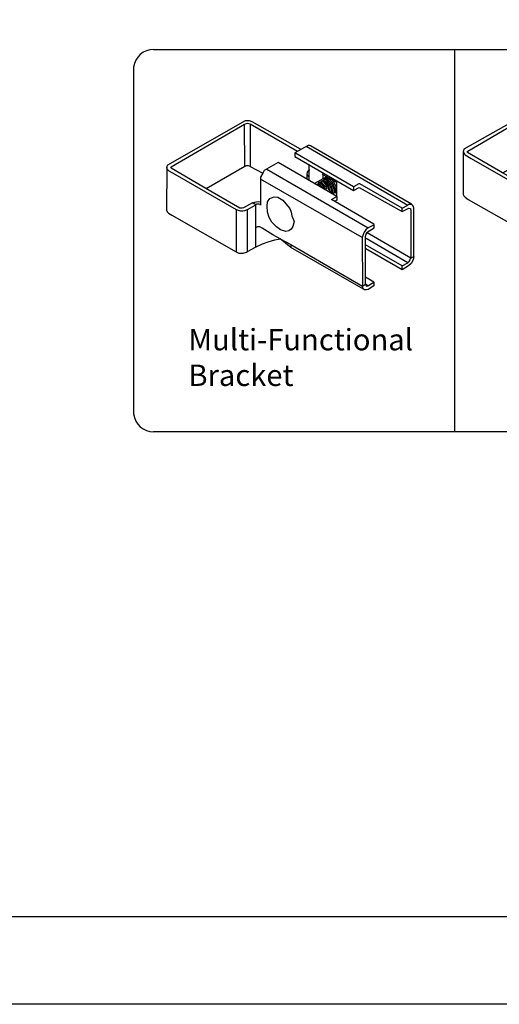
# Model space of a CAD drawing. Units: inches. Extents: x 27 to 581, y 55 to 421.
# Drawn here: x 210 to 255, y 55 to 147 of the extents above; entities that cross this region are included whole.
import ezdxf

# ---------------------------------------------------------------- set-up
doc = ezdxf.new("R2010")
doc.units = ezdxf.units.IN
doc.header["$MEASUREMENT"] = 0
doc.layers.add('FORMET OR TEMPLATE 1', color=250, linetype='Continuous')
doc.layers.add('TEXT', color=250, linetype='Continuous')
doc.styles.get("Standard").update_dxf_attribs({"font": 'Verdana.ttf'})

# ---------------------------------------------------------------- blocks, each defined once
blk = doc.blocks.new('block 3')
for p, q in [((265.254, 118.824), (257.999, 114.684)), ((265.67, 118.81), (265.254, 118.824)), ((265.908, 118.741), (265.67, 118.81)), ((258.351, 114.525), (265.213, 118.52)), ((265.213, 118.52), (265.373, 118.564)), ((265.232, 114.563), (265.213, 118.52)), ((265.373, 118.564), (265.483, 118.594)), ((265.483, 118.594), (265.737, 118.53)), ((265.737, 118.53), (270.143, 115.976)), ((265.737, 118.53), (265.737, 114.552)), ((270.436, 116.16), (265.908, 118.741)), ((271.141, 116.527), (269.907, 115.831)), ((270.979, 116.436), (280.466, 110.942)), ((271.289, 116.527), (271.141, 116.527)), ((271.372, 116.495), (271.289, 116.527)), ((280.811, 111.027), (271.372, 116.495)), ((269.907, 115.831), (269.907, 115.475)), ((275.391, 112.644), (269.907, 115.831)), ((269.907, 115.475), (275.401, 112.293)), ((257.938, 114.488), (257.914, 110.474)), ((257.953, 114.55), (257.923, 114.425)), ((257.923, 114.425), (257.972, 114.314)), ((257.999, 114.684), (257.953, 114.55)), ((257.972, 114.314), (258.034, 114.228)), ((258.034, 114.228), (258.125, 114.156)), ((258.307, 114.445), (258.351, 114.525)), ((258.336, 114.378), (258.307, 114.445)), ((261.597, 112.478), (258.336, 114.378)), ((265.232, 114.563), (261.614, 112.468)), ((265.367, 114.621), (265.232, 114.563)), ((265.589, 114.621), (265.367, 114.621)), ((265.737, 114.552), (265.589, 114.621)), ((265.737, 114.552), (266.899, 113.917)), ((268.361, 114.922), (267.05, 114.167)), ((267.286, 114.302), (276.752, 108.813)), ((273.84, 111.74), (268.361, 114.922)), ((271.228, 114.769), (271.228, 113.247)), ((258.125, 114.156), (258.671, 113.825)), ((258.671, 113.825), (264.417, 110.532)), ((276.215, 107.897), (266.689, 113.38)), ((266.899, 113.917), (266.711, 113.563)), ((266.711, 113.563), (266.711, 110.923)), ((267.05, 114.167), (266.899, 113.917)), ((272.515, 113.402), (271.749, 112.955)), ((272.515, 113.813), (272.466, 113.87)), ((272.515, 113.813), (273.791, 113.079)), ((272.515, 113.813), (272.515, 113.402)), ((272.515, 113.402), (272.84, 113.592)), ((272.544, 113.29), (272.787, 113.189)), ((272.897, 113.27), (272.631, 113.361)), ((272.673, 113.402), (272.824, 113.387)), ((272.843, 113.447), (272.691, 113.447)), ((272.789, 113.526), (273.126, 113.446)), ((272.824, 113.387), (273.005, 113.312)), ((273.153, 113.325), (272.843, 113.447)), ((273.003, 113.136), (272.897, 113.27)), ((273.005, 113.312), (273.2, 113.085)), ((273.126, 113.446), (273.383, 113.287)), ((273.385, 113.077), (273.153, 113.325)), ((273.383, 113.287), (273.572, 113.035)), ((264.757, 110.662), (261.597, 112.478)), ((271.969, 112.896), (272.116, 112.832)), ((272.041, 112.982), (272.276, 112.841)), ((272.116, 112.832), (272.277, 112.648)), ((272.123, 113.042), (272.216, 113.105)), ((272.253, 113.003), (272.123, 113.042)), ((272.216, 113.105), (272.462, 112.999)), ((272.438, 112.864), (272.253, 113.003)), ((272.276, 112.841), (272.485, 112.632)), ((272.302, 113.193), (272.607, 113.07)), ((272.518, 113.21), (272.407, 113.258)), ((272.613, 112.692), (272.438, 112.864)), ((272.462, 112.999), (272.611, 112.863)), ((272.485, 112.632), (272.563, 112.482)), ((272.708, 113.087), (272.518, 113.21)), ((272.546, 112.898), (272.748, 112.713)), ((272.607, 113.07), (272.792, 112.82)), ((272.759, 112.422), (272.613, 112.692)), ((272.93, 112.856), (272.708, 113.087)), ((272.748, 112.713), (272.837, 112.584)), ((272.787, 113.189), (273.178, 112.729)), ((272.792, 112.82), (273.045, 112.537)), ((272.837, 112.584), (272.882, 112.433)), ((273.071, 112.634), (272.93, 112.856)), ((273.221, 112.911), (273.003, 113.136)), ((273.045, 112.537), (273.045, 112.338)), ((273.183, 112.337), (273.071, 112.634)), ((273.178, 112.729), (273.253, 112.574)), ((273.2, 113.085), (273.382, 112.85)), ((273.362, 112.613), (273.221, 112.911)), ((273.253, 112.574), (273.31, 112.324)), ((273.44, 112.346), (273.362, 112.613)), ((273.382, 112.85), (273.544, 112.429)), ((273.523, 112.859), (273.385, 113.077)), ((273.44, 112.093), (273.44, 112.346)), ((273.656, 112.483), (273.523, 112.859)), ((273.544, 112.429), (273.553, 112.159)), ((273.572, 113.035), (273.705, 112.739)), ((273.656, 112.483), (273.656, 112.171)), ((273.705, 112.739), (273.741, 112.549)), ((273.741, 112.549), (273.741, 112.176)), ((273.791, 113.079), (273.791, 111.773)), ((275.897, 112.933), (275.391, 112.644)), ((275.391, 112.644), (275.391, 112.298)), ((275.401, 112.293), (275.922, 112.596)), ((275.97, 112.933), (275.897, 112.933)), ((275.922, 112.596), (279.947, 110.326)), ((279.947, 110.646), (275.97, 112.933)), ((267.363, 111.231), (267.554, 111.558)), ((267.554, 111.558), (267.721, 111.622)), ((267.721, 111.622), (267.979, 111.71)), ((267.979, 111.71), (268.308, 111.668)), ((268.308, 111.668), (268.78, 111.393)), ((273.22, 112.166), (273.183, 112.337)), ((273.31, 112.324), (273.31, 112.077)), ((273.329, 111.453), (273.84, 111.74)), ((277.289, 109.155), (273.329, 111.453)), ((273.403, 112.038), (273.44, 112.093)), ((273.553, 112.159), (273.497, 112)), ((273.656, 112.171), (273.575, 112.038)), ((273.741, 112.176), (273.643, 112.045)), ((273.84, 111.74), (273.845, 111.413)), ((264.417, 110.532), (264.695, 110.426)), ((264.417, 110.532), (264.423, 106.555)), ((264.967, 110.641), (264.757, 110.662)), ((265.104, 110.671), (264.967, 110.641)), ((265.952, 111.161), (265.104, 110.671)), ((265.236, 110.44), (265.474, 110.522)), ((265.474, 110.522), (266.251, 110.958)), ((265.482, 106.585), (265.482, 110.526)), ((265.952, 111.161), (266.3, 111.25)), ((266.251, 110.958), (265.952, 111.161)), ((266.335, 111.014), (266.232, 110.945)), ((266.232, 110.945), (266.232, 107.014)), ((266.3, 111.25), (266.509, 111.269)), ((266.577, 111.014), (266.335, 111.014)), ((266.509, 111.269), (266.73, 111.246)), ((266.677, 110.98), (266.577, 111.014)), ((266.711, 110.923), (266.677, 110.98)), ((267.307, 110.829), (267.363, 111.231)), ((267.364, 110.264), (267.307, 110.829)), ((268.78, 111.393), (269.067, 111.056)), ((269.067, 111.056), (269.434, 110.624)), ((269.434, 110.624), (269.57, 110.283)), ((273.845, 111.413), (273.629, 111.287)), ((279.947, 110.646), (280.466, 110.942)), ((279.947, 110.326), (280.575, 110.648)), ((279.947, 110.326), (279.947, 110.646)), ((280.466, 110.942), (280.575, 111.013)), ((280.575, 111.013), (280.647, 111.013)), ((280.575, 110.648), (280.704, 110.619)), ((280.647, 111.013), (280.767, 111.013)), ((280.704, 110.619), (280.725, 110.57)), ((280.725, 110.57), (280.739, 110.491)), ((280.913, 110.942), (280.811, 111.027)), ((280.994, 110.795), (280.913, 110.942)), ((281.028, 110.638), (280.994, 110.795)), ((281.028, 106.137), (281.028, 110.638)), ((257.914, 110.474), (257.978, 110.32)), ((257.978, 110.32), (258.108, 110.199)), ((258.108, 110.199), (258.393, 110.005)), ((258.393, 110.005), (264.409, 106.562)), ((264.695, 110.426), (264.829, 110.396)), ((264.829, 110.396), (265.033, 110.396)), ((265.033, 110.396), (265.236, 110.44)), ((267.515, 109.776), (267.364, 110.264)), ((267.745, 109.342), (267.515, 109.776)), ((269.57, 110.283), (269.632, 109.92)), ((269.632, 109.92), (269.832, 109.393)), ((280.739, 110.491), (280.739, 105.99)), ((266.405, 108.9), (266.232, 108.827)), ((266.633, 108.9), (266.405, 108.9)), ((266.837, 108.775), (266.633, 108.9)), ((267.854, 108.156), (266.837, 108.775)), ((268.193, 108.898), (267.745, 109.342)), ((268.576, 108.627), (268.193, 108.898)), ((269.548, 108.686), (269.345, 108.532)), ((269.731, 108.951), (269.548, 108.686)), ((269.832, 109.393), (269.731, 108.951)), ((276.752, 108.813), (276.536, 108.619)), ((276.664, 108.398), (277.31, 108.803)), ((277.31, 109.104), (276.752, 108.813)), ((277.31, 109.104), (277.289, 109.155)), ((277.31, 108.803), (277.31, 109.104)), ((284.025, 108.883), (285.466, 108.883)), ((284.439, 107.773), (284.025, 108.883)), ((285.466, 108.883), (284.439, 107.773)), ((268.526, 107.787), (267.854, 108.156)), ((268.032, 107.687), (268.526, 107.787)), ((268.526, 107.787), (269.521, 107.244)), ((269.545, 106.971), (268.526, 107.787)), ((269.073, 108.483), (268.576, 108.627)), ((269.345, 108.532), (269.073, 108.483)), ((276.25, 108.11), (276.215, 107.897)), ((276.215, 107.897), (276.233, 103.364)), ((276.387, 108.412), (276.25, 108.11)), ((276.536, 108.619), (276.387, 108.412)), ((276.505, 108.018), (276.561, 108.219)), ((276.505, 103.543), (276.505, 108.018)), ((276.561, 108.219), (276.664, 108.38)), ((280.468, 105.542), (276.569, 107.811)), ((276.664, 108.339), (276.664, 108.398)), ((280.744, 105.992), (276.664, 108.339)), ((265.482, 106.585), (266.232, 107.014)), ((266.232, 107.014), (266.869, 107.307)), ((266.869, 107.307), (267.402, 107.51)), ((267.402, 107.51), (268.032, 107.687)), ((269.521, 107.244), (269.545, 106.971)), ((269.521, 107.244), (276.233, 103.364)), ((276.309, 103.067), (269.545, 106.971)), ((279.941, 105.258), (276.505, 107.233)), ((279.941, 104.894), (276.535, 106.852)), ((264.409, 106.562), (264.671, 106.456)), ((264.671, 106.456), (265.087, 106.456)), ((265.087, 106.456), (265.377, 106.526)), ((265.377, 106.526), (265.482, 106.585)), ((280.7, 105.806), (280.726, 105.962)), ((280.726, 105.962), (280.744, 105.992)), ((280.739, 105.99), (281.028, 106.137)), ((281.028, 106.137), (280.977, 105.806)), ((279.941, 105.258), (280.468, 105.542)), ((279.941, 104.894), (279.941, 105.258)), ((280.519, 105.247), (279.941, 104.894)), ((280.468, 105.542), (280.603, 105.668)), ((280.776, 105.485), (280.519, 105.247)), ((280.603, 105.668), (280.7, 105.806)), ((280.977, 105.806), (280.776, 105.485)), ((277.296, 103.721), (276.505, 104.188)), ((276.233, 103.364), (276.505, 103.543)), ((276.249, 103.191), (276.233, 103.364)), ((276.309, 103.067), (276.249, 103.191)), ((276.505, 103.543), (276.581, 103.389)), ((276.731, 103.394), (276.505, 103.543)), ((276.581, 103.389), (276.642, 103.37)), ((276.642, 103.37), (276.731, 103.394)), ((276.731, 103.394), (277.296, 103.721)), ((277.296, 103.383), (276.759, 103.051)), ((277.296, 103.721), (277.296, 103.383)), ((271.667, 102.623), (273.248, 102.623)), ((272.531, 101.442), (271.667, 102.623)), ((273.248, 102.623), (272.531, 101.442)), ((276.433, 103.004), (276.309, 103.067)), ((276.617, 103.004), (276.433, 103.004)), ((276.759, 103.051), (276.617, 103.004))]:
    blk.add_line(p, q)
for centre, radius, start, end in [((270.309, 113.408), 1.593, 54.77782, 137.87907), ((270.567, 113.171), 1.375, 61.26163, 132.65761), ((284.106, 105.895), 2.475, 316.87635, 71.84819), ((284.24, 106.075), 2.455, 316.63111, 71.44087), ((278.122, 111.579), 10.728, 259.14883, 316.56265), ((278.235, 111.765), 10.728, 259.14883, 316.56265), ((278.284, 116.615), 15.724, 249.57499, 262.02689), ((278.397, 116.801), 15.724, 249.57499, 262.02689), ((278.284, 116.615), 15.724, 274.30135, 274.47878), ((278.397, 116.801), 15.724, 274.30135, 274.47878)]:
    blk.add_arc(centre, radius, start, end)
blk = doc.blocks.new('block 4')
for p, q in [((232.044, 117.353), (224.789, 113.212)), ((225.141, 113.054), (232.003, 117.048)), ((232.003, 117.048), (232.163, 117.092)), ((232.022, 113.091), (232.003, 117.048)), ((232.46, 117.338), (232.044, 117.353)), ((232.163, 117.092), (232.273, 117.122)), ((232.273, 117.122), (232.527, 117.059)), ((232.698, 117.27), (232.46, 117.338)), ((232.527, 117.059), (236.933, 114.504)), ((232.527, 117.059), (232.527, 113.081)), ((237.226, 114.688), (232.698, 117.27)), ((237.931, 115.055), (236.697, 114.36)), ((236.697, 114.36), (236.697, 114.003)), ((242.181, 111.172), (236.697, 114.36)), ((237.769, 114.964), (247.256, 109.47)), ((238.08, 115.055), (237.931, 115.055)), ((238.162, 115.023), (238.08, 115.055)), ((247.601, 109.556), (238.162, 115.023)), ((235.151, 113.45), (233.84, 112.695)), ((240.63, 110.268), (235.151, 113.45)), ((236.697, 114.003), (242.191, 110.821)), ((238.018, 113.297), (238.018, 111.775)), ((224.728, 113.016), (224.704, 109.002)), ((224.743, 113.078), (224.713, 112.954)), ((224.713, 112.954), (224.762, 112.842)), ((224.789, 113.212), (224.743, 113.078)), ((224.762, 112.842), (224.824, 112.757)), ((224.824, 112.757), (224.915, 112.684)), ((224.915, 112.684), (225.462, 112.353)), ((225.097, 112.973), (225.141, 113.054)), ((225.126, 112.907), (225.097, 112.973)), ((228.387, 111.006), (225.126, 112.907)), ((225.462, 112.353), (231.207, 109.061)), ((232.022, 113.091), (228.404, 110.996)), ((232.157, 113.149), (232.022, 113.091)), ((232.379, 113.149), (232.157, 113.149)), ((232.527, 113.081), (232.379, 113.149)), ((232.527, 113.081), (233.689, 112.445)), ((233.689, 112.445), (233.501, 112.091)), ((233.84, 112.695), (233.689, 112.445)), ((234.076, 112.831), (243.542, 107.341)), ((237.862, 112.533), (237.811, 112.337)), ((237.976, 112.717), (237.862, 112.533)), ((238.086, 112.73), (237.976, 112.717)), ((239.305, 112.342), (239.256, 112.398)), ((239.305, 112.342), (240.581, 111.608)), ((239.305, 112.342), (239.305, 111.931)), ((243.005, 106.425), (233.479, 111.908)), ((233.501, 112.091), (233.501, 109.451)), ((237.811, 112.337), (237.811, 111.945)), ((237.811, 112.337), (237.883, 112.223)), ((237.883, 112.223), (237.943, 112.16)), ((237.943, 112.16), (237.997, 112.105)), ((239.305, 111.931), (238.539, 111.483)), ((238.759, 111.425), (238.906, 111.361)), ((238.831, 111.51), (239.066, 111.37)), ((238.913, 111.57), (239.006, 111.633)), ((239.043, 111.531), (238.913, 111.57)), ((239.006, 111.633), (239.252, 111.528)), ((239.228, 111.392), (239.043, 111.531)), ((239.092, 111.721), (239.397, 111.598)), ((239.308, 111.739), (239.197, 111.786)), ((239.252, 111.528), (239.401, 111.392)), ((239.305, 111.931), (239.63, 112.12)), ((239.498, 111.615), (239.308, 111.739)), ((239.334, 111.819), (239.577, 111.717)), ((239.336, 111.426), (239.538, 111.241)), ((239.397, 111.598), (239.582, 111.349)), ((239.687, 111.799), (239.421, 111.889)), ((239.463, 111.931), (239.614, 111.916)), ((239.633, 111.975), (239.481, 111.975)), ((239.72, 111.385), (239.498, 111.615)), ((239.577, 111.717), (239.968, 111.257)), ((239.579, 112.054), (239.916, 111.975)), ((239.614, 111.916), (239.795, 111.841)), ((239.943, 111.853), (239.633, 111.975)), ((239.794, 111.664), (239.687, 111.799)), ((240.011, 111.439), (239.794, 111.664)), ((239.795, 111.841), (239.99, 111.613)), ((239.916, 111.975), (240.173, 111.816)), ((240.175, 111.606), (239.943, 111.853)), ((239.99, 111.613), (240.172, 111.378)), ((240.152, 111.141), (240.011, 111.439)), ((240.173, 111.816), (240.362, 111.563)), ((240.313, 111.387), (240.175, 111.606)), ((240.362, 111.563), (240.495, 111.267)), ((240.581, 111.608), (240.581, 110.301)), ((242.687, 111.462), (242.181, 111.172)), ((242.76, 111.462), (242.687, 111.462)), ((246.737, 109.175), (242.76, 111.462)), ((231.547, 109.19), (228.387, 111.006)), ((238.906, 111.361), (239.067, 111.176)), ((239.066, 111.37), (239.275, 111.16)), ((239.403, 111.22), (239.228, 111.392)), ((239.275, 111.16), (239.353, 111.01)), ((239.549, 110.95), (239.403, 111.22)), ((239.538, 111.241), (239.627, 111.113)), ((239.582, 111.349), (239.835, 111.065)), ((239.627, 111.113), (239.672, 110.961)), ((239.861, 111.162), (239.72, 111.385)), ((239.835, 111.065), (239.835, 110.866)), ((239.973, 110.865), (239.861, 111.162)), ((239.968, 111.257), (240.043, 111.103)), ((240.01, 110.694), (239.973, 110.865)), ((240.043, 111.103), (240.1, 110.852)), ((240.1, 110.852), (240.1, 110.605)), ((240.23, 110.874), (240.152, 111.141)), ((240.172, 111.378), (240.334, 110.958)), ((240.193, 110.566), (240.23, 110.621)), ((240.23, 110.621), (240.23, 110.874)), ((240.343, 110.688), (240.287, 110.529)), ((240.446, 111.012), (240.313, 111.387)), ((240.334, 110.958), (240.343, 110.688)), ((240.446, 110.699), (240.365, 110.566)), ((240.531, 110.704), (240.433, 110.574)), ((240.446, 111.012), (240.446, 110.699)), ((240.495, 111.267), (240.531, 111.078)), ((240.531, 111.078), (240.531, 110.704)), ((242.181, 111.172), (242.181, 110.827)), ((242.191, 110.821), (242.712, 111.124)), ((242.712, 111.124), (246.737, 108.854)), ((232.742, 109.689), (231.894, 109.2)), ((232.742, 109.689), (233.09, 109.778)), ((233.042, 109.486), (232.742, 109.689)), ((233.09, 109.778), (233.299, 109.797)), ((233.299, 109.797), (233.52, 109.774)), ((234.097, 109.357), (234.153, 109.759)), ((234.153, 109.759), (234.344, 110.086)), ((234.344, 110.086), (234.511, 110.15)), ((234.511, 110.15), (234.769, 110.239)), ((234.769, 110.239), (235.098, 110.196)), ((235.098, 110.196), (235.57, 109.922)), ((235.57, 109.922), (235.857, 109.585)), ((235.857, 109.585), (236.224, 109.152)), ((240.119, 109.982), (240.63, 110.268)), ((244.079, 107.683), (240.119, 109.982)), ((240.635, 109.942), (240.419, 109.815)), ((240.63, 110.268), (240.635, 109.942)), ((224.704, 109.002), (224.768, 108.848)), ((224.768, 108.848), (224.898, 108.727)), ((224.898, 108.727), (225.183, 108.533)), ((231.207, 109.061), (231.485, 108.954)), ((231.207, 109.061), (231.213, 105.083)), ((231.485, 108.954), (231.619, 108.924)), ((231.757, 109.169), (231.547, 109.19)), ((231.619, 108.924), (231.823, 108.924)), ((231.894, 109.2), (231.757, 109.169)), ((231.823, 108.924), (232.026, 108.969)), ((232.026, 108.969), (232.264, 109.05)), ((232.264, 109.05), (233.042, 109.486)), ((232.272, 105.113), (232.272, 109.055)), ((233.125, 109.542), (233.022, 109.473)), ((233.022, 109.473), (233.022, 105.542)), ((233.367, 109.542), (233.125, 109.542)), ((233.467, 109.508), (233.367, 109.542)), ((233.501, 109.451), (233.467, 109.508)), ((234.154, 108.792), (234.097, 109.357)), ((234.305, 108.304), (234.154, 108.792)), ((236.224, 109.152), (236.36, 108.811)), ((236.36, 108.811), (236.422, 108.448)), ((246.737, 109.175), (247.256, 109.47)), ((246.737, 108.854), (247.365, 109.176)), ((246.737, 108.854), (246.737, 109.175)), ((247.256, 109.47), (247.365, 109.542)), ((247.365, 109.542), (247.437, 109.542)), ((247.365, 109.176), (247.494, 109.147)), ((247.437, 109.542), (247.557, 109.542)), ((247.494, 109.147), (247.515, 109.099)), ((247.515, 109.099), (247.529, 109.02)), ((247.529, 109.02), (247.529, 104.518)), ((247.703, 109.47), (247.601, 109.556)), ((247.784, 109.324), (247.703, 109.47)), ((247.818, 109.167), (247.784, 109.324)), ((247.818, 104.665), (247.818, 109.167)), ((225.183, 108.533), (231.199, 105.09)), ((234.535, 107.87), (234.305, 108.304)), ((234.983, 107.427), (234.535, 107.87)), ((236.422, 108.448), (236.622, 107.922)), ((236.622, 107.922), (236.521, 107.48)), ((233.195, 107.428), (233.022, 107.355)), ((233.423, 107.428), (233.195, 107.428)), ((233.627, 107.304), (233.423, 107.428)), ((234.644, 106.684), (233.627, 107.304)), ((235.366, 107.155), (234.983, 107.427)), ((235.863, 107.011), (235.366, 107.155)), ((236.135, 107.06), (235.863, 107.011)), ((236.338, 107.215), (236.135, 107.06)), ((236.521, 107.48), (236.338, 107.215)), ((243.177, 106.94), (243.04, 106.638)), ((243.326, 107.147), (243.177, 106.94)), ((243.542, 107.341), (243.326, 107.147)), ((243.351, 106.748), (243.454, 106.909)), ((243.454, 106.926), (244.101, 107.331)), ((243.454, 106.867), (243.454, 106.926)), ((247.534, 104.52), (243.454, 106.867)), ((244.101, 107.632), (243.542, 107.341)), ((244.101, 107.632), (244.079, 107.683)), ((244.101, 107.331), (244.101, 107.632)), ((233.659, 105.836), (234.192, 106.039)), ((234.192, 106.039), (234.822, 106.215)), ((235.316, 106.316), (234.644, 106.684)), ((234.822, 106.215), (235.316, 106.316)), ((235.316, 106.316), (236.311, 105.773)), ((236.335, 105.5), (235.316, 106.316)), ((243.04, 106.638), (243.005, 106.425)), ((243.005, 106.425), (243.023, 101.892)), ((243.295, 106.546), (243.351, 106.748)), ((243.295, 102.072), (243.295, 106.546)), ((247.258, 104.07), (243.359, 106.34)), ((231.199, 105.09), (231.461, 104.985)), ((231.461, 104.985), (231.877, 104.985)), ((231.877, 104.985), (232.167, 105.054)), ((232.167, 105.054), (232.272, 105.113)), ((232.272, 105.113), (233.022, 105.542)), ((233.022, 105.542), (233.659, 105.836)), ((236.311, 105.773), (236.335, 105.5)), ((236.311, 105.773), (243.023, 101.892)), ((243.099, 101.595), (236.335, 105.5)), ((246.731, 103.786), (243.295, 105.761)), ((246.731, 103.422), (243.325, 105.38)), ((246.731, 103.786), (247.258, 104.07)), ((247.258, 104.07), (247.393, 104.196)), ((247.393, 104.196), (247.49, 104.334)), ((247.49, 104.334), (247.516, 104.491)), ((247.516, 104.491), (247.534, 104.52)), ((247.529, 104.518), (247.818, 104.665)), ((247.767, 104.334), (247.566, 104.013)), ((247.818, 104.665), (247.767, 104.334)), ((246.731, 103.422), (246.731, 103.786)), ((247.309, 103.776), (246.731, 103.422)), ((247.566, 104.013), (247.309, 103.776)), ((244.086, 102.249), (243.295, 102.717)), ((243.521, 101.922), (244.086, 102.249)), ((244.086, 102.249), (244.086, 101.911)), ((243.023, 101.892), (243.295, 102.072)), ((243.039, 101.72), (243.023, 101.892)), ((243.099, 101.595), (243.039, 101.72)), ((243.223, 101.532), (243.099, 101.595)), ((243.407, 101.532), (243.223, 101.532)), ((243.295, 102.072), (243.371, 101.917)), ((243.521, 101.922), (243.295, 102.072)), ((243.371, 101.917), (243.432, 101.898)), ((243.549, 101.579), (243.407, 101.532)), ((243.432, 101.898), (243.521, 101.922)), ((244.086, 101.911), (243.549, 101.579))]:
    blk.add_line(p, q)

msp = doc.modelspace()

# ---------------------------------------------------------------- linework, layer by layer
msp.add_line((251.07, 144.703), (251.07, 108.937))
msp.add_lwpolyline([(26.69, 421.081), (581.429, 421.081), (581.429, 55.394), (26.69, 55.394)], close=True)
at = {"layer": 'FORMET OR TEMPLATE 1', "color": 250}
for points in [[(222.934, 144.703), (339.194, 144.703)], [(221.07, 143.037), (221.07, 110.603)], [(339.196, 108.937), (222.933, 108.937)]]:
    msp.add_lwpolyline(points, dxfattribs=at)
at = {"layer": 'FORMET OR TEMPLATE 1'}
msp.add_lwpolyline([(536.967, 63.573), (71.144, 63.573)], dxfattribs=at)
at = {"layer": 'FORMET OR TEMPLATE 1', "color": 250}
for centre, start, end in [((222.933, 142.828), 89.87086, 173.6116), ((222.933, 110.811), 186.3884, 270.12914)]:
    msp.add_arc(centre, 1.875, start, end, dxfattribs=at)

# ---------------------------------------------------------------- block references
for name, p in [('block 3', (-6.051, 20.669)), ('block 4', (-0.559, 20.669))]:
    msp.add_blockref(name, p)

# ---------------------------------------------------------------- texts
at = {"layer": 'TEXT', "color": 250, "insert": (226.185, 118.553), "char_height": 2, "attachment_point": 1}
msp.add_mtext_dynamic_manual_height_columns('\\A1;Multi-Functional Bracket', width=23.45586, gutter_width=1, heights=[10.243], dxfattribs=at)

doc.saveas('drawing.dxf')
